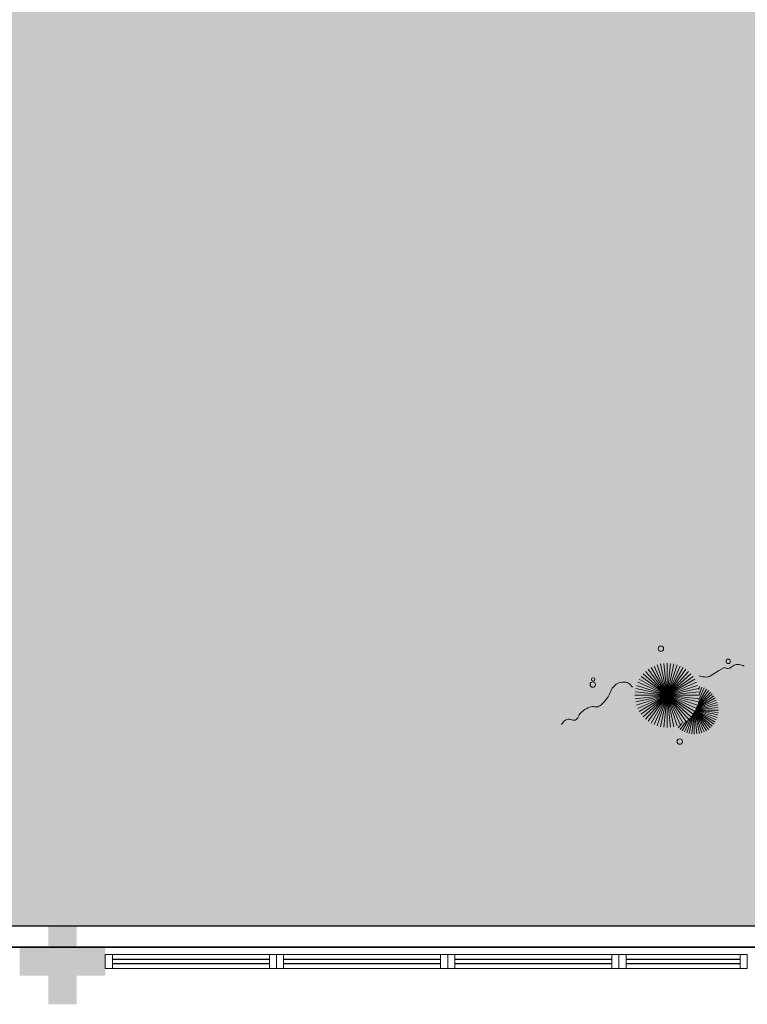
# Model space of a CAD drawing. Units: millimetres. Extents: x 0 to 6790, y 0 to 2482.
# Drawn here: x 3109 to 3114, y 1292 to 1299 of the extents above; entities that cross this region are included whole.
import ezdxf

# ---------------------------------------------------------------- set-up
doc = ezdxf.new("R2010")
doc.units = ezdxf.units.MM
for name, pattern in [('CONTINU', [0]), ('CONTINUO', [0]), ('HIDDEN', [0.375, 0.25, -0.125]), ('TRACEJADA2', [0.375, 0.25, -0.125])]:
    doc.linetypes.add(name, pattern=pattern)
for name, color, linetype in [('_ARQ_VISTA02', 2, 'Continuous'), ('ARQ-MOB-DIV-DV1', 12, 'Continuous'), ('JARDIM', 64, 'CONTINUO'), ('OFC-MALL-ARQ-EX-1PV$0$A_HTC_1', 252, 'Continuous'), ('PERGOLA', 8, 'CONTINU'), ('PROJEÇÃO', 8, 'HIDDEN')]:
    doc.layers.add(name, color=color, linetype=linetype)
doc.layers.add('VERDE', color=82, linetype='Continuous', lineweight=5)
doc.layers.add('ÁRVORE', color=92, linetype='Continuous', lineweight=15)

# ---------------------------------------------------------------- blocks, each defined once
blk = doc.blocks.new('PERGOLA')
at = {"layer": 'ÁRVORE'}
h = blk.add_hatch(dxfattribs=at)
h.set_pattern_fill('AR-SAND', color=256, scale=0.004, angle=-90)
h.paths.add_polyline_path([(109628.2325, -73524.1579), (109613.4325, -73524.1579), (109613.4325, -73538.9579), (109628.2325, -73538.9579)])
for points in [[(109628.3825, -73524.0079), (109613.2825, -73524.0079), (109613.2825, -73539.1079), (109628.3825, -73539.1079)], [(109628.2325, -73524.1579), (109613.4325, -73524.1579), (109613.4325, -73538.9579), (109628.2325, -73538.9579)]]:
    blk.add_lwpolyline(points, close=True)
at = {"layer": 'PERGOLA'}
blk.add_line((109613.2825, -73524.0079), (109628.3825, -73524.0079), dxfattribs=at)
blk = doc.blocks.new('VEG')
at = {"layer": 'VERDE'}
for p, q in [((-0.35, 0.192), (-0.562, 0.383)), ((-0.349, 0.193), (-0.54, 0.405)), ((-0.348, 0.195), (-0.516, 0.425)), ((-0.347, 0.197), (-0.489, 0.442)), ((-0.346, 0.198), (-0.461, 0.457)), ((-0.345, 0.2), (-0.432, 0.468)), ((-0.344, 0.203), (-0.402, 0.476)), ((-0.342, 0.206), (-0.371, 0.481)), ((-0.339, 0.21), (-0.339, 0.483)), ((-0.336, 0.216), (-0.308, 0.481)), ((-0.331, 0.224), (-0.277, 0.476)), ((-0.322, 0.236), (-0.247, 0.468)), ((-0.307, 0.255), (-0.217, 0.457)), ((-0.281, 0.283), (-0.189, 0.442)), ((-0.241, 0.318), (-0.163, 0.425)), ((-0.185, 0.353), (-0.139, 0.405)), ((0, 0), (-0.124, 0.38)), ((0, 0), (-0.083, 0.391)), ((0, 0), (-0.042, 0.398)), ((0, 0), (0, 0.4)), ((0, 0), (0.042, 0.398)), ((0, 0), (0.083, 0.391)), ((0, 0), (0.124, 0.38)), ((-0.353, 0.187), (-0.625, 0.275)), ((-0.352, 0.188), (-0.613, 0.305)), ((-0.351, 0.189), (-0.599, 0.333)), ((-0.351, 0.191), (-0.582, 0.359)), ((0, 0), (-0.297, 0.268)), ((0, 0), (-0.268, 0.297)), ((0, 0), (-0.235, 0.324)), ((0, 0), (-0.2, 0.346)), ((0, 0), (-0.163, 0.365)), ((0, 0), (0.163, 0.365)), ((0, 0), (0.2, 0.346)), ((0, 0), (0.235, 0.324)), ((0, 0), (0.268, 0.297)), ((0, 0), (0.297, 0.268)), ((-0.355, 0.183), (-0.639, 0.183)), ((-0.354, 0.184), (-0.638, 0.214)), ((-0.356, 0.181), (-0.638, 0.151)), ((-0.353, 0.186), (-0.633, 0.245)), ((-0.357, 0.179), (-0.633, 0.12)), ((-0.358, 0.176), (-0.625, 0.09)), ((-0.36, 0.173), (-0.613, 0.06)), ((-0.361, 0.17), (-0.599, 0.033)), ((-0.364, 0.165), (-0.582, 0.006)), ((-0.367, 0.158), (-0.562, -0.018)), ((-0.371, 0.147), (-0.54, -0.04)), ((-0.378, 0.129), (-0.516, -0.06)), ((0, 0), (-0.38, 0.124)), ((0, 0), (-0.365, 0.163)), ((0, 0), (-0.346, 0.2)), ((0, 0), (-0.324, 0.235)), ((0, 0), (0.324, 0.235)), ((0, 0), (0.346, 0.2)), ((0, 0), (0.365, 0.163)), ((0, 0), (0.38, 0.124)), ((-0.387, 0.1), (-0.489, -0.077)), ((-0.396, 0.055), (-0.461, -0.092)), ((0, 0), (-0.4, 0)), ((0, 0), (-0.398, 0.042)), ((0, 0), (-0.398, -0.042)), ((0, 0), (-0.391, 0.083)), ((0, 0), (-0.391, -0.083)), ((0, 0), (-0.38, -0.124)), ((0, 0), (-0.365, -0.163)), ((0, 0), (-0.346, -0.2)), ((0, 0), (-0.324, -0.235)), ((0, 0), (-0.297, -0.268)), ((0, 0), (-0.268, -0.297)), ((0, 0), (-0.235, -0.324)), ((0, 0), (-0.2, -0.346)), ((0, 0), (-0.163, -0.365)), ((0, 0), (-0.124, -0.38)), ((0, 0), (-0.083, -0.391)), ((0, 0), (-0.042, -0.398)), ((0, 0), (0.391, 0.083)), ((0, 0), (0.398, 0.042)), ((0, 0), (0, -0.4)), ((0, 0), (0.042, -0.398)), ((0, 0), (0.083, -0.391)), ((0, 0), (0.124, -0.38)), ((0, 0), (0.163, -0.365)), ((0, 0), (0.2, -0.346)), ((0, 0), (0.235, -0.324)), ((0, 0), (0.268, -0.297)), ((0, 0), (0.297, -0.268)), ((0, 0), (0.324, -0.235)), ((0, 0), (0.346, -0.2)), ((0, 0), (0.365, -0.163)), ((0, 0), (0.38, -0.124)), ((0, 0), (0.391, -0.083)), ((0, 0), (0.398, -0.042)), ((0, 0), (0.4, 0)), ((-0.4, -0.005), (-0.432, -0.103)), ((-0.394, -0.074), (-0.402, -0.111))]:
    blk.add_line(p, q, dxfattribs=at)
for points in [[(0.433, -0.1, 0.114957), (0.486, -0.152, 0.150048), (0.542, -0.165, 0.098072), (0.619, -0.146, 0.114783), (0.673, -0.103, 0.087794), (0.71, -0.035, -0.08299), (0.748, 0.037, -0.038464), (0.813, 0.111, -0.081037), (0.851, 0.137, -0.16839), (0.904, 0.143, 0.147538), (0.964, 0.147, 0.042387), (1.01, 0.169, 0.033514), (1.063, 0.206, 0.140942), (1.101, 0.257, -0.16076), (1.135, 0.302, -0.271218), (1.186, 0.305, 0.214533), (1.248, 0.302, 0.09377), (1.285, 0.324, 0.082811), (1.314, 0.363)], [(-0.399, -0.241, 0.073015), (-0.49, -0.228, 0.135968), (-0.539, -0.242), (-0.641, -0.304), (-0.708, -0.344, -0.291556), (-0.729, -0.343, 0.171709), (-0.762, -0.335, 0.170253), (-0.799, -0.351, -0.121136), (-0.847, -0.379, -0.102926), (-0.9, -0.383, -0.083885), (-0.961, -0.364)]]:
    blk.add_lwpolyline(points, format="xyb", dxfattribs=at)
for centre, radius in [((-0.158, 0.576), 0.0338), ((0.926, -0.134), 0.0339), ((0.922, -0.198), 0.0216), ((-0.762, -0.424), 0.0278), ((0.078, -0.581), 0.0338)]:
    blk.add_circle(centre, radius, dxfattribs=at)
blk = doc.blocks.new('JARDIMADM')
at = {"layer": 'JARDIM', "linetype": 'CONTINUO', "xscale": 0.5624360270260226, "yscale": 0.5624360270260226, "zscale": 0.5624360270260226}
blk.add_blockref('VEG', (-2537059.5419, 1743334.1763), dxfattribs=at)
blk = doc.blocks.new('esquadria 1.50')
at = {"layer": '_ARQ_VISTA02', "lineweight": 5}
for p, q in [((0, 0.1), (0.05, 0.1)), ((0, 0), (0, 0.1)), ((0.05, 0.1), (1.15, 0.1)), ((0.05, 0.1), (0.05, 0)), ((1.15, 0.1), (1.15, 0)), ((1.15, 0.1), (1.2, 0.1)), ((1.2, 0), (1.2, 0.1)), ((0.05, 0), (0, 0)), ((0.05, 0), (1.15, 0)), ((1.15, 0), (1.2, 0))]:
    blk.add_line(p, q, dxfattribs=at)
at = {"layer": 'OFC-MALL-ARQ-EX-1PV$0$A_HTC_1'}
for p, q in [((0.05, 0.0637), (1.15, 0.0637)), ((0.05, 0.0337), (1.15, 0.0337))]:
    blk.add_line(p, q, dxfattribs=at)

msp = doc.modelspace()

# ---------------------------------------------------------------- hatches: boundary and pattern name
at = {"layer": 'PROJEÇÃO'}
h = msp.add_hatch(color=252, dxfattribs=at)
h.paths.add_polyline_path([(3109.3973, 1292.6689), (3109.1973, 1292.6689), (3109.1973, 1292.4689), (3108.9973, 1292.4689), (3108.9973, 1292.6689), (3108.7973, 1292.6689), (3108.7973, 1292.8689), (3108.9973, 1292.8689), (3108.9973, 1293.0689), (3109.1973, 1293.0689), (3109.1973, 1292.8689), (3109.3973, 1292.8689)], flags=0)
h.paths.add_polyline_path([(3109.3973, 1292.6689), (3109.1973, 1292.6689), (3109.1973, 1292.4689), (3108.9973, 1292.4689), (3108.9973, 1292.6689), (3108.7973, 1292.6689), (3108.7973, 1292.8689), (3108.9973, 1292.8689), (3108.9973, 1293.0689), (3109.1973, 1293.0689), (3109.1973, 1292.8689), (3109.3973, 1292.8689)], flags=17)
h.paths.add_polyline_path([(3109.3973, 1292.6689), (3109.1973, 1292.6689), (3109.1973, 1292.4689), (3108.9973, 1292.4689), (3108.9973, 1292.6689), (3108.7973, 1292.6689), (3108.7973, 1292.8689), (3108.9973, 1292.8689), (3108.9973, 1293.0689), (3109.1973, 1293.0689), (3109.1973, 1292.8689), (3109.3973, 1292.8689)], flags=16)
h = msp.add_hatch(color=252, dxfattribs=at)
h.paths.add_polyline_path([(3109.3973, 1292.6689), (3109.1973, 1292.6689), (3109.1973, 1292.4689), (3108.9973, 1292.4689), (3108.9973, 1292.6689), (3108.7973, 1292.6689), (3108.7973, 1292.8689), (3108.9973, 1292.8689), (3108.9973, 1293.0689), (3109.1973, 1293.0689), (3109.1973, 1292.8689), (3109.3973, 1292.8689)], flags=0)
h.paths.add_polyline_path([(3109.3973, 1292.6689), (3109.1973, 1292.6689), (3109.1973, 1292.4689), (3108.9973, 1292.4689), (3108.9973, 1292.6689), (3108.7973, 1292.6689), (3108.7973, 1292.8689), (3108.9973, 1292.8689), (3108.9973, 1293.0689), (3109.1973, 1293.0689), (3109.1973, 1292.8689), (3109.3973, 1292.8689)], flags=17)
h.paths.add_polyline_path([(3109.3973, 1292.6689), (3109.1973, 1292.6689), (3109.1973, 1292.4689), (3108.9973, 1292.4689), (3108.9973, 1292.6689), (3108.7973, 1292.6689), (3108.7973, 1292.8689), (3108.9973, 1292.8689), (3108.9973, 1293.0689), (3109.1973, 1293.0689), (3109.1973, 1292.8689), (3109.3973, 1292.8689)], flags=16)
h = msp.add_hatch(color=252, dxfattribs=at)
h.paths.add_polyline_path([(3109.3973, 1292.6689), (3109.1973, 1292.6689), (3109.1973, 1292.4689), (3108.9973, 1292.4689), (3108.9973, 1292.6689), (3108.7973, 1292.6689), (3108.7973, 1292.8689), (3108.9973, 1292.8689), (3108.9973, 1293.0689), (3109.1973, 1293.0689), (3109.1973, 1292.8689), (3109.3973, 1292.8689)])
h.paths.add_polyline_path([(3109.3973, 1292.6689), (3109.1973, 1292.6689), (3109.1973, 1292.4689), (3108.9973, 1292.4689), (3108.9973, 1292.6689), (3108.7973, 1292.6689), (3108.7973, 1292.8689), (3108.9973, 1292.8689), (3108.9973, 1293.0689), (3109.1973, 1293.0689), (3109.1973, 1292.8689), (3109.3973, 1292.8689)], flags=0)
h.paths.add_polyline_path([(3109.3973, 1292.6689), (3109.1973, 1292.6689), (3109.1973, 1292.4689), (3108.9973, 1292.4689), (3108.9973, 1292.6689), (3108.7973, 1292.6689), (3108.7973, 1292.8689), (3108.9973, 1292.8689), (3108.9973, 1293.0689), (3109.1973, 1293.0689), (3109.1973, 1292.8689), (3109.3973, 1292.8689)], flags=16)

# ---------------------------------------------------------------- linework, layer by layer
at = {"layer": '_ARQ_VISTA02', "lineweight": 5}
for p, q in [((3112.9973, 1292.7188), (3112.9973, 1292.8188, 0)), ((3113.0473, 1292.8188, 0), (3112.9973, 1292.8188, 0)), ((3112.9973, 1292.7188), (3112.9973, 1292.8188)), ((3113.0973, 1292.8188), (3112.9973, 1292.8188)), ((3113.8473, 1292.8188), (3113.0473, 1292.8188)), ((3113.0473, 1292.8188), (3113.0473, 1292.7188)), ((3113.8973, 1292.8188), (3113.8473, 1292.8188)), ((3113.8473, 1292.8188), (3113.8473, 1292.7188)), ((3113.8973, 1292.7188), (3113.8973, 1292.8188)), ((3113.0473, 1292.7188), (3112.9973, 1292.7188)), ((3113.8473, 1292.7188), (3113.0473, 1292.7188)), ((3113.8473, 1292.7188), (3113.8973, 1292.7188))]:
    msp.add_line(p, q, dxfattribs=at)
at = {"layer": 'OFC-MALL-ARQ-EX-1PV$0$A_HTC_1'}
for p, q in [((3113.8473, 1292.7825), (3113.0473, 1292.7825)), ((3113.8473, 1292.7525), (3113.0473, 1292.7525))]:
    msp.add_line(p, q, dxfattribs=at)

# ---------------------------------------------------------------- block references
at = {"layer": 'ARQ-MOB-DIV-DV1', "xscale": -1}
for p in [(3110.5973, 1292.7188), (3111.7973, 1292.7188), (3112.9973, 1292.7188)]:
    msp.add_blockref('esquadria 1.50', p, dxfattribs=at)
at = {"layer": 'JARDIM', "linetype": 'CONTINUO', "rotation": 180}
msp.add_blockref('JARDIMADM', (-2533946.2068, 1744628.8105), dxfattribs=at)
at = {"layer": 'PERGOLA', "linetype": 'TRACEJADA2', "zscale": 25.4, "rotation": 180}
msp.add_blockref('PERGOLA', (112732.4798, -72231.1391), dxfattribs=at)

doc.saveas('drawing.dxf')
